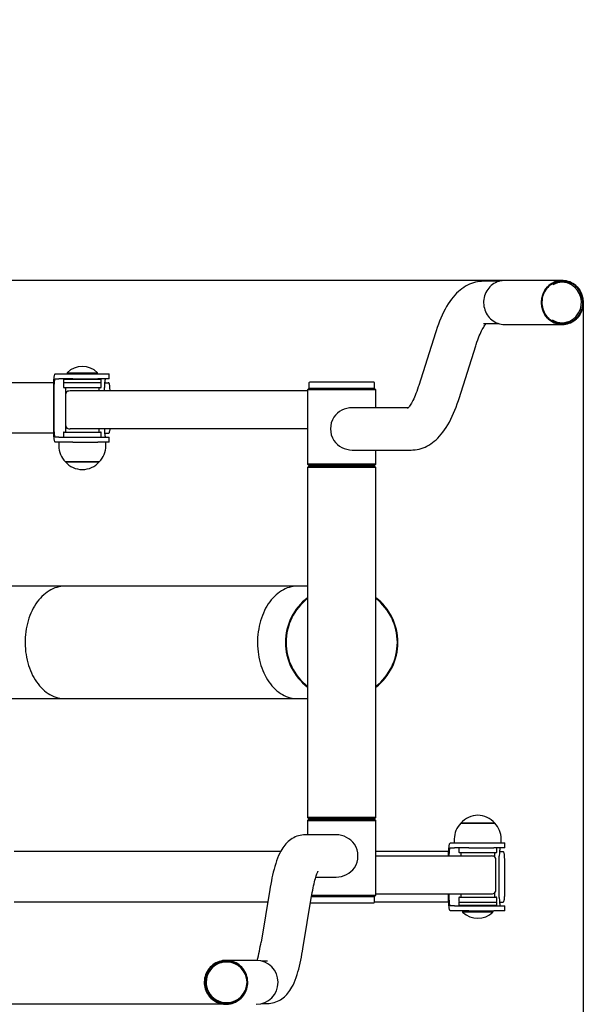
# Paper-space layout 'Основные габаритные размеры' of a CAD drawing. Units: millimetres. Extents: x 0.3 to 5.8, y 0.75 to 4.74.
# Drawn here: x 3.43 to 3.88, y 2.67 to 3.45 of the extents above; entities that cross this region are included whole.
import ezdxf

# ---------------------------------------------------------------- set-up
doc = ezdxf.new("R2010")
doc.units = ezdxf.units.MM
doc.header["$LTSCALE"] = 30
doc.header["$PDSIZE"] = -1
doc.linetypes.add('SLD-Сплошная', pattern=[0])
doc.layers.add('ПРИМЕЧАНИЯ', color=7, linetype='SLD-Сплошная')
doc.styles.add('SLDTEXTSTYLE3', font='isocpeui.ttf')
doc.styles.add('SLDTEXTSTYLE4', font='isocpeur.ttf', dxfattribs={"bigfont": 'bigfont'})
doc.dimstyles.new('SLDDIMSTYLE4', dxfattribs={"dimtxt": 0.09, "dimasz": 0.09, "dimexe": 0, "dimexo": 0.0625, "dimgap": 0.0225, "dimtad": 2, "dimrnd": 1e-09, "dimzin": 12, "dimdsep": 46, "dimtxsty": 'SLDTEXTSTYLE3', "dimsah": 1, "dimcen": 0.09, "dimadec": 0, "dimazin": 3, "dimtfac": 1, "dimtdec": 3, "dimtofl": 0, "dimtmove": 0, "dimatfit": 3, "dimfxl": 1, "dimfrac": 2, "dimtolj": 1, "dimtzin": 12, "dimarcsym": 0})
doc.dimstyles.new('SLDDIMSTYLE5', dxfattribs={"dimtxt": 0.09, "dimasz": 0.09, "dimexe": 0, "dimexo": 0.0625, "dimgap": 0.0225, "dimtad": 2, "dimrnd": 1e-09, "dimdsep": 46, "dimtxsty": 'SLDTEXTSTYLE3', "dimsah": 1, "dimcen": 0.09, "dimadec": 0, "dimazin": 2, "dimtfac": 1, "dimtdec": 3, "dimtmove": 0, "dimatfit": 0, "dimfxl": 1, "dimfrac": 2, "dimtolj": 1, "dimtzin": 12, "dimarcsym": 0})

# ---------------------------------------------------------------- blocks, each defined once
blk = doc.blocks.new('_D_6')
at = {"layer": 'Defpoints', "color": 0, "transparency": 16777216}
for p in [(3.87702, 4.7409), (5.65636, 4.7409), (3.87702, 1.16875)]:
    blk.add_point(p, dxfattribs=at)
at = {"layer": 'ПРИМЕЧАНИЯ', "color": 0, "lineweight": -2, "transparency": 16777216}
for p, q in [((3.93952, 4.7409), (5.65636, 4.7409)), ((5.65636, 1.25875), (5.65636, 4.6509)), ((3.93952, 1.16875), (5.65636, 1.16875))]:
    blk.add_line(p, q, dxfattribs=at)
at = {"layer": 'ПРИМЕЧАНИЯ', "color": 0, "transparency": 16777216}
for points in [[(5.64136, 4.6509), (5.67136, 4.6509), (5.65636, 4.7409)], [(5.64136, 1.25875), (5.67136, 1.25875), (5.65636, 1.16875)]]:
    blk.add_solid(points, dxfattribs=at)
at = {"layer": 'ПРИМЕЧАНИЯ', "color": 0, "transparency": 16777216, "insert": (5.67886, 2.95483), "char_height": 0.09, "attachment_point": 2, "rotation": 90, "style": 'SLDTEXTSTYLE3'}
blk.add_mtext('\\A1;3.57', dxfattribs=at)
blk = doc.blocks.new('_D_7')
at = {"layer": 'ПРИМЕЧАНИЯ', "color": 7, "transparency": 16777216}
for p, q in [((3.87702, 3.22415), (3.87702, 2.12183)), ((2.44353, 3.11115), (2.44353, 2.12183)), ((3.87702, 2.15183), (2.44353, 2.15183))]:
    blk.add_line(p, q, dxfattribs=at)
for points in [[(2.44353, 2.15183), (2.53353, 2.13683), (2.53353, 2.16683)], [(3.87702, 2.15183), (3.78702, 2.16683), (3.78702, 2.13683)]]:
    blk.add_solid(points, dxfattribs=at)
at = {"layer": 'ПРИМЕЧАНИЯ', "color": 7, "transparency": 16777216, "insert": (3.01352, 2.26883), "char_height": 0.09, "attachment_point": 1, "style": 'SLDTEXTSTYLE4'}
blk.add_mtext('1,43м', dxfattribs=at)
blk = doc.blocks.new('_D_8')
at = {"layer": 'ПРИМЕЧАНИЯ', "color": 7, "transparency": 16777216}
for p, q in [((2.02967, 3.24155), (2.02967, 3.42155)), ((3.81474, 3.24155), (1.99967, 3.24155)), ((2.02967, 3.24155), (2.02967, 2.66875)), ((3.59439, 2.66875), (1.99967, 2.66875)), ((2.02967, 2.66875), (2.02967, 2.48875))]:
    blk.add_line(p, q, dxfattribs=at)
for points in [[(2.02967, 3.24155), (2.04467, 3.33155), (2.01467, 3.33155)], [(2.02967, 2.66875), (2.01467, 2.57875), (2.04467, 2.57875)]]:
    blk.add_solid(points, dxfattribs=at)
at = {"layer": 'ПРИМЕЧАНИЯ', "color": 7, "transparency": 16777216, "insert": (1.91267, 2.80371), "char_height": 0.09, "attachment_point": 1, "rotation": 90, "style": 'SLDTEXTSTYLE4'}
blk.add_mtext('0,57м', dxfattribs=at)

psp = doc.layouts.new('Основные габаритные размеры')

# ---------------------------------------------------------------- linework, layer by layer
at = {"color": 7, "linetype": 'SLD-Сплошная', "lineweight": 25}
for p, q in [((3.86044, 3.24155), (3.81474, 3.24155)), ((3.81025, 3.2409), (3.79798, 3.2409)), ((3.85892, 3.2409), (3.85768, 3.2409)), ((3.86023, 3.24015), (3.85892, 3.24015)), ((3.79798, 3.2074), (3.81025, 3.2074)), ((3.81474, 3.20675), (3.86044, 3.20675)), ((3.85768, 3.2074), (3.85892, 3.2074)), ((3.85892, 3.20815), (3.86023, 3.20815)), ((3.76001, 3.20003), (3.74685, 3.15836)), ((3.7788, 3.14828), (3.79195, 3.18994)), ((3.45933, 3.16765), (3.46205, 3.16765)), ((3.45933, 3.16365), (3.46205, 3.16365)), ((3.46205, 3.16765), (3.47315, 3.16765)), ((3.47315, 3.16365), (3.46205, 3.16365)), ((3.46875, 3.16861), (3.46875, 3.16805)), ((3.46875, 3.16861), (3.49275, 3.16861)), ((3.46875, 3.16805), (3.46915, 3.16765)), ((3.46875, 3.16805), (3.49275, 3.16805)), ((3.47315, 3.16765), (3.49301, 3.16765)), ((3.47315, 3.16365), (3.49301, 3.16365)), ((3.47374, 3.16315), (3.47374, 3.16365)), ((3.48171, 3.16315), (3.48171, 3.16365)), ((3.48775, 3.16315), (3.48775, 3.16365)), ((3.49235, 3.16765), (3.49275, 3.16805)), ((3.49275, 3.16805), (3.49275, 3.16861)), ((3.49301, 3.16765), (3.50185, 3.16765)), ((3.50185, 3.16365), (3.49301, 3.16365)), ((3.50185, 3.16365), (3.50185, 3.16765)), ((3.45816, 3.16065), (3.11266, 3.16065)), ((3.45808, 3.12435), (3.45808, 3.15695)), ((3.45855, 3.12435), (3.45855, 3.15695)), ((3.46575, 3.16315), (3.46575, 3.16065)), ((3.49575, 3.16315), (3.46575, 3.16315)), ((3.49575, 3.16065), (3.46575, 3.16065)), ((3.46575, 3.16003), (3.46575, 3.15727)), ((3.49513, 3.15665), (3.46637, 3.15665)), ((3.46735, 3.15665), (3.46735, 3.12165)), ((3.49415, 3.15415), (3.49415, 3.15665)), ((3.49575, 3.16065), (3.49575, 3.16315)), ((3.49575, 3.15727), (3.49575, 3.16003)), ((3.49827, 3.15415), (3.49827, 3.15695)), ((3.4984, 3.16065), (3.50126, 3.16065)), ((3.65993, 3.15615), (3.65893, 3.15515)), ((3.65993, 3.16045), (3.65993, 3.15615)), ((3.71193, 3.15615), (3.65993, 3.15615)), ((3.69385, 3.15615), (3.65993, 3.15615)), ((3.71123, 3.16115), (3.66063, 3.16115)), ((3.71193, 3.15615), (3.69385, 3.15615)), ((3.71193, 3.15615), (3.71193, 3.16045)), ((3.71293, 3.15515), (3.71193, 3.15615)), ((3.46745, 3.15115), (3.46745, 3.12715)), ((3.65893, 3.15415), (3.47113, 3.15415)), ((3.65893, 3.15515), (3.65893, 3.09615)), ((3.69416, 3.15515), (3.65893, 3.15515)), ((3.71293, 3.15515), (3.69416, 3.15515)), ((3.71293, 3.1409), (3.71293, 3.15515)), ((3.73858, 3.1409), (3.69416, 3.1409)), ((3.45816, 3.12065), (3.11266, 3.12065)), ((3.46205, 3.11765), (3.45933, 3.11765)), ((3.46205, 3.11765), (3.47315, 3.11765)), ((3.46575, 3.12103), (3.46575, 3.11827)), ((3.46637, 3.12165), (3.49513, 3.12165)), ((3.65893, 3.12415), (3.47113, 3.12415)), ((3.47315, 3.11765), (3.49301, 3.11765)), ((3.49301, 3.11765), (3.50185, 3.11765)), ((3.49415, 3.12165), (3.49415, 3.12415)), ((3.49575, 3.11827), (3.49575, 3.12103)), ((3.4984, 3.12065), (3.50126, 3.12065)), ((3.50185, 3.11365), (3.50185, 3.11765)), ((3.46205, 3.11365), (3.45933, 3.11365)), ((3.47315, 3.11365), (3.46205, 3.11365)), ((3.46215, 3.11365), (3.46215, 3.11065)), ((3.47315, 3.11365), (3.49301, 3.11365)), ((3.50185, 3.11365), (3.49301, 3.11365)), ((3.49935, 3.11065), (3.49935, 3.11365)), ((3.69416, 3.1074), (3.74082, 3.1074)), ((3.71293, 3.09615), (3.71293, 3.1074)), ((3.46743, 3.09815), (3.4674, 3.09815)), ((3.4674, 3.09815), (3.4941, 3.09815)), ((3.4941, 3.09815), (3.46743, 3.09815)), ((3.65893, 3.09615), (3.65993, 3.09515)), ((3.69416, 3.09615), (3.65893, 3.09615)), ((3.65993, 3.09465), (3.65893, 3.09365)), ((3.65893, 3.09365), (3.65893, 2.81665)), ((3.71293, 3.09365), (3.65893, 3.09365)), ((3.69385, 3.09515), (3.65993, 3.09515)), ((3.71193, 3.09465), (3.65993, 3.09465)), ((3.66243, 3.09515), (3.66243, 3.09465)), ((3.71193, 3.09515), (3.69385, 3.09515)), ((3.71293, 3.09615), (3.69416, 3.09615)), ((3.70943, 3.09465), (3.70943, 3.09515)), ((3.71193, 3.09515), (3.71293, 3.09615)), ((3.71293, 3.09365), (3.71193, 3.09465)), ((3.71293, 2.81665), (3.71293, 3.09365)), ((3.46694, 2.99965), (3.38208, 2.99965)), ((3.65078, 2.99965), (3.46694, 2.99965)), ((3.65893, 2.99965), (3.65078, 2.99965)), ((3.38208, 2.91065), (3.46694, 2.91065)), ((3.46694, 2.91065), (3.65078, 2.91065)), ((3.65078, 2.91065), (3.65893, 2.91065)), ((3.65893, 2.81665), (3.65993, 2.81565)), ((3.71293, 2.81665), (3.65893, 2.81665)), ((3.65993, 2.81515), (3.65893, 2.81415)), ((3.65893, 2.81415), (3.65893, 2.8029)), ((3.65893, 2.81415), (3.68162, 2.81415)), ((3.71193, 2.81565), (3.65993, 2.81565)), ((3.65993, 2.81515), (3.68178, 2.81515)), ((3.66243, 2.81565), (3.66243, 2.81515)), ((3.68162, 2.81415), (3.71293, 2.81415)), ((3.68178, 2.81515), (3.71193, 2.81515)), ((3.70943, 2.81515), (3.70943, 2.81565)), ((3.71193, 2.81565), (3.71293, 2.81665)), ((3.71293, 2.81415), (3.71193, 2.81515)), ((3.71293, 2.75515), (3.71293, 2.81415)), ((3.78021, 2.81215), (3.79655, 2.81215)), ((3.80574, 2.81215), (3.78021, 2.81215)), ((3.79655, 2.81215), (3.80691, 2.81215)), ((3.80691, 2.81215), (3.80574, 2.81215)), ((3.68162, 2.8029), (3.65714, 2.8029)), ((3.77496, 2.79965), (3.77496, 2.79665)), ((3.81216, 2.79665), (3.81216, 2.79965)), ((3.63759, 2.78965), (3.42695, 2.78965)), ((3.77049, 2.78965), (3.71293, 2.78965)), ((3.7719, 2.79665), (3.77515, 2.79665)), ((3.7719, 2.79265), (3.77515, 2.79265)), ((3.77515, 2.79665), (3.78645, 2.79665)), ((3.78645, 2.79265), (3.77515, 2.79265)), ((3.77856, 2.79203), (3.77856, 2.78927)), ((3.78645, 2.79665), (3.80625, 2.79665)), ((3.78645, 2.79265), (3.80625, 2.79265)), ((3.80625, 2.79665), (3.81486, 2.79665)), ((3.81486, 2.79265), (3.80625, 2.79265)), ((3.80856, 2.78927), (3.80856, 2.79203)), ((3.81072, 2.78965), (3.81329, 2.78965)), ((3.81486, 2.79265), (3.81486, 2.79665)), ((3.71293, 2.78615), (3.80445, 2.78615)), ((3.80471, 2.78865), (3.77918, 2.78865)), ((3.78016, 2.78865), (3.78016, 2.78615)), ((3.80794, 2.78865), (3.80471, 2.78865)), ((3.80696, 2.78529), (3.80696, 2.78865)), ((3.80785, 2.75915), (3.80785, 2.78315)), ((3.81057, 2.75335), (3.81057, 2.78595)), ((3.81487, 2.75665), (3.81487, 2.78265)), ((3.66545, 2.7694), (3.68162, 2.7694)), ((3.62907, 2.75972), (3.62217, 2.71805)), ((3.65522, 2.71258), (3.66212, 2.75425)), ((3.66211, 2.75415), (3.70436, 2.75415)), ((3.66211, 2.75415), (3.68178, 2.75415)), ((3.66225, 2.75515), (3.68162, 2.75515)), ((3.68162, 2.75515), (3.71293, 2.75515)), ((3.68178, 2.75415), (3.71193, 2.75415)), ((3.70436, 2.75415), (3.71193, 2.75415)), ((3.71193, 2.75415), (3.71293, 2.75515)), ((3.71193, 2.74985), (3.71193, 2.75415)), ((3.71293, 2.75615), (3.80445, 2.75615)), ((3.7704, 2.75335), (3.7704, 2.75615)), ((3.77096, 2.75335), (3.77096, 2.75615)), ((3.77856, 2.75303), (3.77856, 2.75027)), ((3.77918, 2.75365), (3.80794, 2.75365)), ((3.78016, 2.75615), (3.78016, 2.75365)), ((3.80696, 2.75365), (3.80696, 2.75701)), ((3.80856, 2.75027), (3.80856, 2.75303)), ((3.6274, 2.74965), (3.42695, 2.74965)), ((3.66128, 2.74915), (3.70387, 2.74915)), ((3.70387, 2.74915), (3.71123, 2.74915)), ((3.77049, 2.74965), (3.7119, 2.74965)), ((3.77515, 2.74665), (3.7719, 2.74665)), ((3.77515, 2.74665), (3.78645, 2.74665)), ((3.77856, 2.74965), (3.77856, 2.74715)), ((3.77856, 2.74965), (3.80856, 2.74965)), ((3.77856, 2.74715), (3.80856, 2.74715)), ((3.78645, 2.74665), (3.80625, 2.74665)), ((3.78658, 2.74715), (3.78658, 2.74665)), ((3.79467, 2.74715), (3.79467, 2.74665)), ((3.80054, 2.74715), (3.80054, 2.74665)), ((3.80625, 2.74665), (3.81486, 2.74665)), ((3.80856, 2.74715), (3.80856, 2.74965)), ((3.81072, 2.74965), (3.81329, 2.74965)), ((3.81486, 2.74265), (3.81486, 2.74665)), ((3.77515, 2.74265), (3.7719, 2.74265)), ((3.78645, 2.74265), (3.77515, 2.74265)), ((3.78196, 2.74265), (3.78156, 2.74225)), ((3.78156, 2.74225), (3.78156, 2.74169)), ((3.80556, 2.74225), (3.78156, 2.74225)), ((3.80556, 2.74169), (3.78156, 2.74169)), ((3.78645, 2.74265), (3.80625, 2.74265)), ((3.80556, 2.74225), (3.80516, 2.74265)), ((3.80556, 2.74169), (3.80556, 2.74225)), ((3.81486, 2.74265), (3.80625, 2.74265)), ((3.61837, 2.70355), (3.59439, 2.70355)), ((3.59519, 2.70215), (3.5945, 2.70215)), ((3.59726, 2.7029), (3.59519, 2.7029)), ((3.62716, 2.7029), (3.62302, 2.7029)), ((3.5945, 2.67015), (3.59519, 2.67015)), ((3.59519, 2.6694), (3.59726, 2.6694)), ((3.62302, 2.6694), (3.62716, 2.6694))]:
    psp.add_line(p, q, dxfattribs=at)
at = {"color": 7, "linetype": 'SLD-Сплошная', "lineweight": 25, "flags": 128}
for points in [[(3.81474, 3.24155), (3.81407, 3.24154), (3.81272, 3.24142), (3.81139, 3.24119), (3.81008, 3.24085), (3.8088, 3.24039), (3.80756, 3.23983), (3.80636, 3.23916), (3.80523, 3.2384), (3.80415, 3.23753), (3.80315, 3.23658), (3.80222, 3.23555), (3.80138, 3.23444), (3.80062, 3.23326), (3.79996, 3.23202), (3.7994, 3.23073), (3.79894, 3.2294), (3.79859, 3.22803), (3.79834, 3.22663), (3.7982, 3.22522), (3.79817, 3.2238), (3.79826, 3.22239), (3.79845, 3.22098), (3.79875, 3.2196), (3.79915, 3.21824), (3.79966, 3.21693), (3.80028, 3.21566), (3.80098, 3.21445), (3.80178, 3.21331), (3.80267, 3.21223), (3.80363, 3.21124), (3.80467, 3.21033), (3.80578, 3.20952), (3.80694, 3.2088), (3.80816, 3.20818), (3.80942, 3.20767), (3.81072, 3.20727), (3.81204, 3.20698), (3.81339, 3.20681), (3.81474, 3.20675), (3.81474, 3.20675)], [(3.87381, 3.23443), (3.87297, 3.23554), (3.87205, 3.23658), (3.87104, 3.23753), (3.86997, 3.23839), (3.86883, 3.23916), (3.86764, 3.23983), (3.8664, 3.24039), (3.86512, 3.24085), (3.86381, 3.24119), (3.86247, 3.24142), (3.86113, 3.24154), (3.85977, 3.24154), (3.85843, 3.24142), (3.85709, 3.24119), (3.85578, 3.24085), (3.8545, 3.24039), (3.85326, 3.23983), (3.85206, 3.23916), (3.85093, 3.2384), (3.84985, 3.23753), (3.84885, 3.23658), (3.84792, 3.23555), (3.84708, 3.23444), (3.84632, 3.23326), (3.84566, 3.23202), (3.8451, 3.23073), (3.84464, 3.2294), (3.84429, 3.22803), (3.84404, 3.22663), (3.8439, 3.22522), (3.84387, 3.2238), (3.84396, 3.22239), (3.84415, 3.22098), (3.84445, 3.2196), (3.84486, 3.21824), (3.84537, 3.21693), (3.84598, 3.21566), (3.84668, 3.21445), (3.84748, 3.21331), (3.84837, 3.21223), (3.84933, 3.21124), (3.85037, 3.21033), (3.85148, 3.20952), (3.85265, 3.2088), (3.85386, 3.20818), (3.85513, 3.20767), (3.85642, 3.20727), (3.85775, 3.20698), (3.85909, 3.20681), (3.86044, 3.20675), (3.86179, 3.20681), (3.86313, 3.20698), (3.86446, 3.20727), (3.86575, 3.20767), (3.86701, 3.20818), (3.86823, 3.20879), (3.8694, 3.20951), (3.87051, 3.21033), (3.87155, 3.21123), (3.87251, 3.21223), (3.8734, 3.2133), (3.8742, 3.21444), (3.87491, 3.21565), (3.87552, 3.21692), (3.87603, 3.21823), (3.87644, 3.21959), (3.87674, 3.22097), (3.87693, 3.22237), (3.87701, 3.22379), (3.87699, 3.22521), (3.87685, 3.22662), (3.8766, 3.22802), (3.87625, 3.22939), (3.87579, 3.23072), (3.87523, 3.23201), (3.87457, 3.23325), (3.87381, 3.23443)], [(3.79798, 3.2409), (3.79654, 3.24086), (3.7949, 3.24072), (3.79327, 3.24048), (3.79166, 3.24014), (3.79007, 3.2397), (3.78851, 3.23916), (3.78697, 3.23853), (3.78545, 3.23781), (3.78396, 3.23699), (3.7825, 3.23608), (3.78105, 3.23507), (3.77963, 3.23396), (3.77823, 3.23275), (3.77684, 3.23142), (3.77547, 3.22997), (3.77412, 3.22841), (3.77278, 3.22672), (3.77147, 3.2249), (3.77018, 3.22296), (3.76893, 3.22092), (3.76772, 3.21877), (3.76656, 3.21654), (3.76544, 3.21423), (3.76437, 3.21185), (3.76336, 3.20941), (3.76238, 3.20691), (3.76145, 3.20436), (3.76056, 3.20175), (3.76001, 3.20003)], [(3.87001, 3.21044), (3.87106, 3.21131), (3.87203, 3.21228), (3.87292, 3.21332), (3.87373, 3.21444), (3.87445, 3.21563), (3.87507, 3.21687), (3.8756, 3.21816), (3.87602, 3.2195), (3.87633, 3.22086), (3.87653, 3.22225), (3.87663, 3.22365), (3.87661, 3.22506), (3.87649, 3.22646), (3.87625, 3.22784), (3.87591, 3.2292), (3.87546, 3.23052), (3.8749, 3.2318), (3.87425, 3.23303), (3.87351, 3.2342), (3.87267, 3.23529), (3.87175, 3.23632), (3.87076, 3.23726), (3.86969, 3.2381), (3.86856, 3.23886), (3.86738, 3.23951), (3.86615, 3.24006), (3.86488, 3.2405), (3.86358, 3.24083), (3.86225, 3.24105), (3.86092, 3.24114), (3.85958, 3.24113), (3.85825, 3.24099), (3.85693, 3.24075), (3.85564, 3.24039), (3.85438, 3.23991), (3.85316, 3.23933), (3.85199, 3.23865), (3.85088, 3.23787), (3.84983, 3.23699), (3.84886, 3.23603), (3.84796, 3.23498), (3.84715, 3.23386), (3.84644, 3.23268), (3.84581, 3.23143), (3.84529, 3.23014), (3.84487, 3.22881), (3.84456, 3.22744), (3.84435, 3.22605), (3.84426, 3.22465), (3.84428, 3.22324), (3.8444, 3.22185), (3.84464, 3.22046), (3.84498, 3.21911), (3.84543, 3.21778), (3.84598, 3.2165), (3.84664, 3.21527), (3.84738, 3.21411), (3.84822, 3.21301), (3.84913, 3.21199), (3.85013, 3.21105), (3.85119, 3.2102), (3.85232, 3.20944), (3.85351, 3.20879), (3.85474, 3.20824), (3.85601, 3.2078), (3.85731, 3.20747), (3.85863, 3.20726), (3.85997, 3.20716), (3.86131, 3.20718), (3.86264, 3.20731), (3.86396, 3.20756), (3.86525, 3.20792), (3.86651, 3.20839), (3.86773, 3.20897), (3.8689, 3.20965), (3.87001, 3.21044)], [(3.79195, 3.18994), (3.79229, 3.19098), (3.7929, 3.1928), (3.79352, 3.19453), (3.79414, 3.19615), (3.79475, 3.19768), (3.79537, 3.19911), (3.79597, 3.20043), (3.79656, 3.20164), (3.79714, 3.20274), (3.79769, 3.20374), (3.79823, 3.20463), (3.79873, 3.20541), (3.79919, 3.20609), (3.79962, 3.20666), (3.79999, 3.20713), (3.80023, 3.2074)], [(3.45808, 3.15695), (3.45809, 3.15807), (3.45811, 3.15918), (3.45814, 3.16026), (3.45819, 3.1613), (3.45825, 3.1623), (3.45832, 3.16324), (3.4584, 3.16411), (3.45849, 3.1649), (3.4586, 3.16561), (3.45871, 3.16622), (3.45882, 3.16673), (3.45894, 3.16713), (3.45907, 3.16742), (3.4592, 3.16759), (3.45933, 3.16765)], [(3.45855, 3.15695), (3.45856, 3.15791), (3.45858, 3.15884), (3.45862, 3.15973), (3.45867, 3.16057), (3.45874, 3.16134), (3.45882, 3.16202), (3.45891, 3.16259), (3.45901, 3.16305), (3.45911, 3.16338), (3.45922, 3.16358), (3.45933, 3.16365)], [(3.49906, 3.16365), (3.49895, 3.16358), (3.49884, 3.16338), (3.49873, 3.16305), (3.49863, 3.16259), (3.49854, 3.16202), (3.49847, 3.16134), (3.4984, 3.16057), (3.49835, 3.15973), (3.49831, 3.15884), (3.49828, 3.15791), (3.49827, 3.15695)], [(3.50248, 3.15814), (3.50245, 3.15843), (3.50237, 3.15897), (3.50228, 3.15943), (3.50216, 3.15983), (3.50202, 3.16016), (3.50188, 3.16036), (3.50172, 3.16051), (3.50149, 3.16062), (3.50126, 3.16065)], [(3.74685, 3.15836), (3.74652, 3.15732), (3.74591, 3.1555), (3.74529, 3.15378), (3.74467, 3.15215), (3.74405, 3.15062), (3.74344, 3.1492), (3.74284, 3.14788), (3.74225, 3.14666), (3.74167, 3.14556), (3.74111, 3.14456), (3.74058, 3.14367), (3.74008, 3.14289), (3.73962, 3.14221), (3.73919, 3.14164), (3.73881, 3.14117), (3.73849, 3.1408), (3.73822, 3.14052), (3.73802, 3.14032), (3.73788, 3.14021), (3.73783, 3.14016), (3.73783, 3.14016)], [(3.47113, 3.15415), (3.47019, 3.1541), (3.46935, 3.15398)], [(3.74082, 3.1074), (3.74226, 3.10744), (3.74391, 3.10758), (3.74554, 3.10782), (3.74715, 3.10817), (3.74874, 3.10861), (3.7503, 3.10914), (3.75184, 3.10977), (3.75336, 3.11049), (3.75485, 3.11131), (3.75631, 3.11222), (3.75775, 3.11323), (3.75917, 3.11434), (3.76058, 3.11556), (3.76196, 3.11688), (3.76333, 3.11833), (3.76469, 3.1199), (3.76603, 3.12159), (3.76734, 3.1234), (3.76863, 3.12534), (3.76988, 3.12739), (3.77109, 3.12953), (3.77225, 3.13177), (3.77337, 3.13408), (3.77443, 3.13645), (3.77545, 3.13889), (3.77643, 3.14139), (3.77736, 3.14395), (3.77824, 3.14656), (3.7788, 3.14828)], [(3.45933, 3.11365), (3.4592, 3.11371), (3.45907, 3.11389), (3.45894, 3.11418), (3.45882, 3.11458), (3.45871, 3.11509), (3.4586, 3.1157), (3.45849, 3.1164), (3.4584, 3.11719), (3.45832, 3.11806), (3.45825, 3.119), (3.45819, 3.12), (3.45814, 3.12105), (3.45811, 3.12213), (3.45809, 3.12323), (3.45808, 3.12435)], [(3.45933, 3.11765), (3.45922, 3.11772), (3.45911, 3.11792), (3.45901, 3.11826), (3.45891, 3.11872), (3.45882, 3.11929), (3.45874, 3.11996), (3.45867, 3.12073), (3.45862, 3.12157), (3.45858, 3.12246), (3.45856, 3.1234), (3.45855, 3.12435)], [(3.46935, 3.12432), (3.47018, 3.12421), (3.47113, 3.12415)], [(3.49828, 3.12415), (3.49828, 3.1234), (3.49831, 3.12246), (3.49835, 3.12157), (3.4984, 3.12073), (3.49847, 3.11996), (3.49854, 3.11929), (3.49863, 3.11872), (3.49873, 3.11826), (3.49884, 3.11792), (3.49895, 3.11772), (3.49906, 3.11765)], [(3.50126, 3.12065), (3.50154, 3.1207), (3.50174, 3.12081), (3.50189, 3.12096), (3.50201, 3.12112), (3.50211, 3.12134), (3.50223, 3.1217), (3.50233, 3.12212), (3.50242, 3.12266), (3.50245, 3.12293)], [(3.50257, 3.12415), (3.50251, 3.12353), (3.50246, 3.12304)], [(3.46694, 2.99965), (3.46533, 2.99959), (3.46373, 2.99942), (3.46213, 2.99913), (3.46055, 2.99873), (3.45899, 2.99821), (3.45744, 2.99758), (3.45592, 2.99684), (3.45443, 2.99599), (3.45297, 2.99503), (3.45155, 2.99397), (3.45017, 2.99281), (3.44883, 2.99155), (3.44754, 2.99019), (3.4463, 2.98875), (3.44512, 2.98721), (3.44399, 2.9856), (3.44292, 2.9839), (3.44191, 2.98213), (3.44097, 2.98029), (3.4401, 2.97838), (3.43929, 2.97641), (3.43856, 2.97439), (3.4379, 2.97231), (3.43732, 2.97019), (3.43682, 2.96804), (3.43639, 2.96584), (3.43605, 2.96362), (3.43578, 2.96138), (3.4356, 2.95912), (3.43549, 2.95686), (3.43547, 2.95458), (3.43553, 2.95231), (3.43568, 2.95005), (3.4359, 2.9478), (3.43621, 2.94557), (3.43659, 2.94336), (3.43706, 2.94118), (3.4376, 2.93905), (3.43822, 2.93695), (3.43892, 2.9349), (3.43969, 2.9329), (3.44052, 2.93096), (3.44143, 2.92909), (3.44241, 2.92728), (3.44345, 2.92554), (3.44454, 2.92389), (3.4457, 2.92231), (3.44692, 2.92082), (3.44818, 2.91942), (3.4495, 2.91811), (3.45086, 2.9169), (3.45226, 2.91579), (3.4537, 2.91478), (3.45517, 2.91388), (3.45668, 2.91308), (3.45821, 2.9124), (3.45977, 2.91182), (3.46134, 2.91136), (3.46293, 2.91101), (3.46453, 2.91078), (3.46613, 2.91067), (3.46694, 2.91065)], [(3.46694, 2.99965), (3.46533, 2.99959), (3.46373, 2.99942), (3.46213, 2.99913), (3.46055, 2.99873), (3.45899, 2.99821), (3.45744, 2.99758), (3.45592, 2.99684), (3.45443, 2.99599), (3.45297, 2.99503), (3.45155, 2.99397), (3.45017, 2.99281), (3.44883, 2.99155), (3.44754, 2.99019), (3.4463, 2.98875), (3.44512, 2.98721), (3.44399, 2.9856), (3.44292, 2.9839), (3.44191, 2.98213), (3.44097, 2.98029), (3.4401, 2.97838), (3.43929, 2.97641), (3.43856, 2.97439), (3.4379, 2.97231), (3.43732, 2.97019), (3.43682, 2.96804), (3.43639, 2.96584), (3.43605, 2.96362), (3.43578, 2.96138), (3.4356, 2.95912), (3.43549, 2.95686), (3.43547, 2.95458), (3.43553, 2.95231), (3.43568, 2.95005), (3.4359, 2.9478), (3.43621, 2.94557), (3.43659, 2.94336), (3.43706, 2.94118), (3.4376, 2.93905), (3.43822, 2.93695), (3.43892, 2.9349), (3.43969, 2.9329), (3.44052, 2.93096), (3.44143, 2.92909), (3.44241, 2.92728), (3.44345, 2.92554), (3.44454, 2.92389), (3.4457, 2.92231), (3.44692, 2.92082), (3.44818, 2.91942), (3.4495, 2.91811), (3.45086, 2.9169), (3.45226, 2.91579), (3.4537, 2.91478), (3.45517, 2.91388), (3.45668, 2.91308), (3.45821, 2.9124), (3.45977, 2.91182), (3.46134, 2.91136), (3.46293, 2.91101), (3.46453, 2.91078), (3.46613, 2.91067), (3.46694, 2.91065)], [(3.65078, 2.99965), (3.64918, 2.99959), (3.64758, 2.99942), (3.64598, 2.99913), (3.6444, 2.99873), (3.64283, 2.99821), (3.64129, 2.99758), (3.63977, 2.99684), (3.63828, 2.99599), (3.63682, 2.99503), (3.6354, 2.99397), (3.63402, 2.99281), (3.63268, 2.99155), (3.63139, 2.99019), (3.63015, 2.98875), (3.62896, 2.98721), (3.62784, 2.9856), (3.62677, 2.9839), (3.62576, 2.98213), (3.62482, 2.98029), (3.62394, 2.97838), (3.62314, 2.97641), (3.62241, 2.97439), (3.62175, 2.97231), (3.62117, 2.97019), (3.62067, 2.96804), (3.62024, 2.96584), (3.61989, 2.96362), (3.61963, 2.96138), (3.61944, 2.95912), (3.61934, 2.95686), (3.61932, 2.95458), (3.61938, 2.95231), (3.61953, 2.95005), (3.61975, 2.9478), (3.62006, 2.94557), (3.62044, 2.94336), (3.62091, 2.94118), (3.62145, 2.93905), (3.62207, 2.93695), (3.62277, 2.9349), (3.62353, 2.9329), (3.62437, 2.93096), (3.62528, 2.92909), (3.62625, 2.92728), (3.62729, 2.92554), (3.62839, 2.92389), (3.62955, 2.92231), (3.63076, 2.92082), (3.63203, 2.91942), (3.63334, 2.91811), (3.6347, 2.9169), (3.63611, 2.91579), (3.63755, 2.91478), (3.63902, 2.91388), (3.64053, 2.91308), (3.64206, 2.9124), (3.64361, 2.91182), (3.64519, 2.91136), (3.64678, 2.91101), (3.64838, 2.91078), (3.64998, 2.91067), (3.65078, 2.91065)], [(3.65078, 2.99965), (3.64918, 2.99959), (3.64758, 2.99942), (3.64598, 2.99913), (3.6444, 2.99873), (3.64283, 2.99821), (3.64129, 2.99758), (3.63977, 2.99684), (3.63828, 2.99599), (3.63682, 2.99503), (3.6354, 2.99397), (3.63402, 2.99281), (3.63268, 2.99155), (3.63139, 2.99019), (3.63015, 2.98875), (3.62896, 2.98721), (3.62784, 2.9856), (3.62677, 2.9839), (3.62576, 2.98213), (3.62482, 2.98029), (3.62394, 2.97838), (3.62314, 2.97641), (3.62241, 2.97439), (3.62175, 2.97231), (3.62117, 2.97019), (3.62067, 2.96804), (3.62024, 2.96584), (3.61989, 2.96362), (3.61963, 2.96138), (3.61944, 2.95912), (3.61934, 2.95686), (3.61932, 2.95458), (3.61938, 2.95231), (3.61953, 2.95005), (3.61975, 2.9478), (3.62006, 2.94557), (3.62044, 2.94336), (3.62091, 2.94118), (3.62145, 2.93905), (3.62207, 2.93695), (3.62277, 2.9349), (3.62353, 2.9329), (3.62437, 2.93096), (3.62528, 2.92909), (3.62625, 2.92728), (3.62729, 2.92554), (3.62839, 2.92389), (3.62955, 2.92231), (3.63076, 2.92082), (3.63203, 2.91942), (3.63334, 2.91811), (3.6347, 2.9169), (3.63611, 2.91579), (3.63755, 2.91478), (3.63902, 2.91388), (3.64053, 2.91308), (3.64206, 2.9124), (3.64361, 2.91182), (3.64519, 2.91136), (3.64678, 2.91101), (3.64838, 2.91078), (3.64998, 2.91067), (3.65078, 2.91065)], [(3.65714, 2.8029), (3.65579, 2.80285), (3.65439, 2.80271), (3.65302, 2.80246), (3.65168, 2.80212), (3.65039, 2.80169), (3.64914, 2.80119), (3.64794, 2.80061), (3.6468, 2.79996), (3.64571, 2.79924), (3.64467, 2.79847), (3.64368, 2.79765), (3.64275, 2.79677), (3.64185, 2.79583), (3.64098, 2.79482), (3.64015, 2.79374), (3.63933, 2.79258), (3.63852, 2.7913), (3.63771, 2.78987), (3.63688, 2.78827), (3.63605, 2.78645), (3.63521, 2.78442), (3.63441, 2.78226), (3.63368, 2.78006), (3.63301, 2.77784), (3.6324, 2.77562), (3.63182, 2.77336), (3.63128, 2.77107), (3.63076, 2.76874), (3.63027, 2.76636), (3.62981, 2.76393), (3.62936, 2.76145), (3.62907, 2.75972)], [(3.7704, 2.78615), (3.77041, 2.78707), (3.77044, 2.78818), (3.77048, 2.78926), (3.77053, 2.7903), (3.7706, 2.7913), (3.77069, 2.79224), (3.77079, 2.79311), (3.7709, 2.7939), (3.77102, 2.79461), (3.77115, 2.79522), (3.77129, 2.79573), (3.77144, 2.79613), (3.77159, 2.79642), (3.77174, 2.79659), (3.7719, 2.79665)], [(3.77096, 2.78615), (3.77097, 2.78691), (3.771, 2.78784), (3.77105, 2.78873), (3.77111, 2.78957), (3.77119, 2.79034), (3.77128, 2.79102), (3.77139, 2.79159), (3.77151, 2.79205), (3.77163, 2.79238), (3.77176, 2.79258), (3.7719, 2.79265)], [(3.8115, 2.79265), (3.81137, 2.79258), (3.81124, 2.79238), (3.81112, 2.79205), (3.811, 2.79159), (3.81089, 2.79102), (3.8108, 2.79034), (3.81072, 2.78957), (3.81065, 2.78873), (3.81061, 2.78784), (3.81058, 2.78691), (3.81057, 2.78595)], [(3.81461, 2.78714), (3.81457, 2.78745), (3.81447, 2.78799), (3.81436, 2.78846), (3.81422, 2.78887), (3.81406, 2.78919), (3.81392, 2.78937), (3.81373, 2.78953), (3.81349, 2.78963), (3.81329, 2.78965)], [(3.80587, 2.78598), (3.80524, 2.7861), (3.80445, 2.78615)], [(3.66212, 2.75425), (3.66231, 2.75535), (3.66265, 2.75731), (3.663, 2.75917), (3.66335, 2.76094), (3.66371, 2.7626), (3.66406, 2.76416), (3.66441, 2.76562), (3.66476, 2.76696), (3.6651, 2.76819), (3.66542, 2.76931), (3.66574, 2.77031), (3.66603, 2.77119), (3.66631, 2.77195), (3.66656, 2.77259), (3.66677, 2.7731), (3.66695, 2.7735), (3.66709, 2.77379), (3.66719, 2.77396), (3.66723, 2.77403), (3.66722, 2.77403)], [(3.7719, 2.74265), (3.77174, 2.74271), (3.77159, 2.74289), (3.77144, 2.74318), (3.77129, 2.74358), (3.77115, 2.74409), (3.77102, 2.7447), (3.7709, 2.7454), (3.77079, 2.74619), (3.77069, 2.74706), (3.7706, 2.748), (3.77053, 2.749), (3.77048, 2.75005), (3.77044, 2.75113), (3.77041, 2.75223), (3.7704, 2.75335)], [(3.7719, 2.74665), (3.77176, 2.74672), (3.77163, 2.74692), (3.77151, 2.74726), (3.77139, 2.74772), (3.77128, 2.74829), (3.77119, 2.74896), (3.77111, 2.74973), (3.77105, 2.75057), (3.771, 2.75146), (3.77097, 2.7524), (3.77096, 2.75335)], [(3.80445, 2.75615), (3.80523, 2.75621), (3.80587, 2.75632)], [(3.81057, 2.75335), (3.81058, 2.7524), (3.81061, 2.75146), (3.81065, 2.75057), (3.81072, 2.74973), (3.8108, 2.74896), (3.81089, 2.74829), (3.811, 2.74772), (3.81112, 2.74726), (3.81124, 2.74692), (3.81137, 2.74672), (3.8115, 2.74665)], [(3.81329, 2.74965), (3.81357, 2.7497), (3.81379, 2.74981), (3.81395, 2.74997), (3.81409, 2.75015), (3.81422, 2.75041), (3.81436, 2.75084), (3.81447, 2.75129), (3.81457, 2.75186), (3.81466, 2.75248), (3.81473, 2.75316), (3.81478, 2.75389), (3.81483, 2.75466), (3.81485, 2.75545), (3.81487, 2.75627), (3.81487, 2.75665)], [(3.62716, 2.6694), (3.6285, 2.66945), (3.6299, 2.6696), (3.63127, 2.66984), (3.63261, 2.67018), (3.63391, 2.67061), (3.63516, 2.67112), (3.63635, 2.6717), (3.6375, 2.67235), (3.63859, 2.67306), (3.63962, 2.67383), (3.64061, 2.67466), (3.64155, 2.67554), (3.64245, 2.67648), (3.64331, 2.67748), (3.64415, 2.67856), (3.64497, 2.67973), (3.64578, 2.68101), (3.64659, 2.68243), (3.64741, 2.68403), (3.64825, 2.68585), (3.64908, 2.68788), (3.64988, 2.69005), (3.65061, 2.69225), (3.65128, 2.69446), (3.6519, 2.69669), (3.65248, 2.69894), (3.65302, 2.70123), (3.65353, 2.70356), (3.65402, 2.70594), (3.65448, 2.70837), (3.65493, 2.71085), (3.65522, 2.71258)], [(3.58054, 2.67587), (3.58141, 2.67476), (3.58237, 2.67373), (3.58341, 2.67278), (3.58452, 2.67191), (3.5857, 2.67114), (3.58694, 2.67048), (3.58822, 2.66991), (3.58955, 2.66946), (3.59091, 2.66911), (3.59229, 2.66888), (3.59369, 2.66877), (3.59509, 2.66877), (3.59648, 2.66888), (3.59787, 2.66911), (3.59923, 2.66945), (3.60055, 2.66991), (3.60184, 2.67047), (3.60308, 2.67114), (3.60426, 2.67191), (3.60537, 2.67277), (3.60641, 2.67372), (3.60737, 2.67475), (3.60824, 2.67586), (3.60903, 2.67704), (3.60971, 2.67828), (3.61029, 2.67957), (3.61077, 2.6809), (3.61114, 2.68227), (3.61139, 2.68367), (3.61154, 2.68508), (3.61157, 2.6865), (3.61148, 2.68792), (3.61128, 2.68932), (3.61097, 2.69071), (3.61055, 2.69206), (3.61002, 2.69337), (3.60939, 2.69464), (3.60865, 2.69585), (3.60783, 2.697), (3.60691, 2.69807), (3.60591, 2.69906), (3.60483, 2.69997), (3.60368, 2.70079), (3.60248, 2.7015), (3.60121, 2.70212), (3.59991, 2.70263), (3.59856, 2.70303), (3.59719, 2.70332), (3.5958, 2.70349), (3.5944, 2.70355), (3.593, 2.70349), (3.59161, 2.70332), (3.59024, 2.70303), (3.58889, 2.70263), (3.58758, 2.70213), (3.58632, 2.70151), (3.58511, 2.70079), (3.58396, 2.69998), (3.58289, 2.69907), (3.58189, 2.69808), (3.58097, 2.697), (3.58014, 2.69586), (3.57941, 2.69465), (3.57877, 2.69338), (3.57824, 2.69207), (3.57782, 2.69072), (3.57751, 2.68933), (3.57731, 2.68793), (3.57722, 2.68651), (3.57725, 2.68509), (3.57739, 2.68368), (3.57765, 2.68229), (3.57801, 2.68092), (3.57849, 2.67958), (3.57907, 2.67829), (3.57975, 2.67705), (3.58054, 2.67587)], [(3.58448, 2.69987), (3.58339, 2.69899), (3.58238, 2.69803), (3.58146, 2.69698), (3.58062, 2.69586), (3.57987, 2.69468), (3.57923, 2.69343), (3.57869, 2.69214), (3.57825, 2.69081), (3.57793, 2.68944), (3.57772, 2.68805), (3.57762, 2.68665), (3.57764, 2.68524), (3.57777, 2.68385), (3.57801, 2.68246), (3.57837, 2.68111), (3.57883, 2.67978), (3.57941, 2.6785), (3.58008, 2.67727), (3.58085, 2.67611), (3.58172, 2.67501), (3.58267, 2.67399), (3.5837, 2.67305), (3.58481, 2.6722), (3.58598, 2.67144), (3.5872, 2.67079), (3.58848, 2.67024), (3.5898, 2.6698), (3.59115, 2.66947), (3.59252, 2.66926), (3.5939, 2.66916), (3.59529, 2.66918), (3.59667, 2.66931), (3.59803, 2.66956), (3.59937, 2.66992), (3.60068, 2.67039), (3.60194, 2.67097), (3.60316, 2.67165), (3.60431, 2.67244), (3.60539, 2.67331), (3.6064, 2.67428), (3.60733, 2.67532), (3.60817, 2.67644), (3.60891, 2.67763), (3.60956, 2.67887), (3.6101, 2.68016), (3.61053, 2.6815), (3.61086, 2.68286), (3.61107, 2.68425), (3.61117, 2.68565), (3.61115, 2.68706), (3.61102, 2.68846), (3.61077, 2.68984), (3.61042, 2.6912), (3.60995, 2.69252), (3.60938, 2.6938), (3.6087, 2.69503), (3.60793, 2.6962), (3.60707, 2.69729), (3.60612, 2.69832), (3.60508, 2.69926), (3.60398, 2.7001), (3.60281, 2.70086), (3.60158, 2.70151), (3.6003, 2.70206), (3.59899, 2.7025), (3.59764, 2.70283), (3.59627, 2.70305), (3.59488, 2.70314), (3.5935, 2.70313), (3.59212, 2.70299), (3.59075, 2.70275), (3.58941, 2.70239), (3.58811, 2.70191), (3.58684, 2.70133), (3.58563, 2.70065), (3.58448, 2.69987)]]:
    psp.add_lwpolyline(points, dxfattribs=at)
at = {"color": 251, "linetype": 'SLD-Сплошная', "true_color": 0x636466}
psp.add_arc((3.87702, 3.2409), 1.5, 0, 90, dxfattribs=at)
at = {"color": 7, "linetype": 'SLD-Сплошная', "lineweight": 25}
for centre, radius, start, end in [((3.85896, 3.22539), 0.01476, 90.13617, 128.05327), ((3.86023, 3.22552), 0.01463, 59.03177, 120.25655), ((3.85891, 3.22552), 0.01538, 54.29924, 96.48433), ((3.85917, 3.22413), 0.01637, 329.89595, 58.24627), ((3.85896, 3.22292), 0.01477, 231.96172, 269.84884), ((3.86023, 3.2228), 0.01464, 238.21783, 302.7777), ((3.8589, 3.22281), 0.0154, 263.54068, 306.56746), ((3.85987, 3.22356), 0.01547, 302.49877, 330.44356), ((3.48075, 3.15615), 0.0173, 46.09127, 133.90873), ((3.46637, 3.16003), 0.00062, 90, 180), ((3.46637, 3.15727), 0.00062, 180, 270), ((3.49513, 3.16003), 0.00062, 0, 90), ((3.49513, 3.15727), 0.00062, 270, 0), ((3.46373, 3.15404), 0.03896, 0.16313, 5.92274), ((3.66063, 3.16045), 0.0007, 90, 180), ((3.71123, 3.16045), 0.0007, 0, 90), ((3.47044, 3.15119), 0.00299, 111.32094, 180.7595), ((3.69455, 3.12236), 0.01853, 91.23053, 143.35186), ((3.69444, 3.12415), 0.01742, 147.85202, 212.14798), ((3.47044, 3.12711), 0.00299, 179.2405, 248.67906), ((3.46637, 3.12103), 0.00062, 90, 180), ((3.46637, 3.11827), 0.00062, 180, 270), ((3.49513, 3.12103), 0.00062, 0, 90), ((3.49513, 3.11827), 0.00062, 270, 0), ((3.47965, 3.11065), 0.01751, 180, 225.56481), ((3.48184, 3.11065), 0.01751, 314.43519, 0), ((3.69455, 3.12592), 0.01851, 216.62603, 268.79063), ((3.48075, 3.10948), 0.01751, 220.30625, 319.69375), ((3.68593, 2.95515), 0.0445, 127.35427, 232.64573), ((3.68593, 2.95515), 0.04399, 127.86739, 232.13261), ((3.68593, 2.95515), 0.0445, 307.35427, 52.64573), ((3.68593, 2.95515), 0.04399, 307.86739, 52.13261), ((3.79356, 2.80083), 0.01751, 40.30625, 139.69375), ((3.79246, 2.79965), 0.01751, 134.43519, 180), ((3.79465, 2.79965), 0.01751, 0, 45.56481), ((3.68148, 2.78501), 0.01788, 35.62403, 89.54216), ((3.68185, 2.78615), 0.01693, 326.78432, 33.21568), ((3.77918, 2.79203), 0.00062, 90, 180), ((3.80794, 2.79203), 0.00062, 0, 90), ((3.77918, 2.78927), 0.00062, 180, 270), ((3.80485, 2.78316), 0.003, 359.79131, 70.04018), ((3.80794, 2.78927), 0.00062, 270, 0), ((3.7811, 2.78295), 0.03376, 359.50183, 6.87711), ((3.68147, 2.7873), 0.01788, 270.46248, 324.37034), ((3.80485, 2.75914), 0.003, 289.95982, 0.20869), ((3.77918, 2.75303), 0.00062, 90, 180), ((3.80794, 2.75303), 0.00062, 0, 90), ((3.71123, 2.74985), 0.0007, 270, 0), ((3.77918, 2.75027), 0.00062, 180, 270), ((3.80794, 2.75027), 0.00062, 270, 0), ((3.79356, 2.75415), 0.0173, 226.09127, 313.90873), ((3.49859, 2.73721), 0.12506, 344.36792, 351.19115), ((3.59528, 2.68615), 0.01671, 73.8293, 286.1707), ((3.59454, 2.6864), 0.01575, 90.1217, 149.51492), ((3.59503, 2.68615), 0.016, 270.57324, 89.42676), ((3.61819, 2.68615), 0.0174, 270.58549, 89.41451), ((3.59468, 2.68615), 0.016, 148.98815, 269.37784)]:
    psp.add_arc(centre, radius, start, end, dxfattribs=at)
at = {"color": 7, "linetype": 'SLD-Сплошная'}
psp.add_ellipse((3.86044, 3.22415), major_axis=(0, -0.0174), ratio=0.952455, dxfattribs=at)

# ---------------------------------------------------------------- dimensions: what is measured, and where the dimension line sits
at = {"layer": 'ПРИМЕЧАНИЯ', "color": 251, "true_color": 0x636466}
dim = psp.add_linear_dim(base=(5.65636, 4.7409), p1=(3.87702, 1.16875), p2=(3.87702, 4.7409), angle=90, dimstyle='SLDDIMSTYLE4', dxfattribs=at)
dim.commit()
dim.dimension.update_dxf_attribs({"geometry": '_D_6', "text_midpoint": (5.65636, 2.95483), "dimtype": 160})
at = {"layer": 'ПРИМЕЧАНИЯ', "color": 7}
for base, p1, p2, angle, dimstyle, picture, middle in [((2.02967, 2.66875), (3.81474, 3.24155), (3.59439, 2.66875), 90, 'SLDDIMSTYLE5', '_D_8', (2.02967, 2.95515)), ((2.44353, 2.15183), (3.87702, 3.22415), (2.44353, 3.11115), 0, 'SLDDIMSTYLE4', '_D_7', (3.16027, 2.15183))]:
    dim = psp.add_linear_dim(base=base, p1=p1, p2=p2, angle=angle, dimstyle=dimstyle, dxfattribs=at)
    dim.commit()
    dim.dimension.update_dxf_attribs({"geometry": picture, "text_midpoint": middle, "dimtype": 160})

doc.saveas('drawing.dxf')
